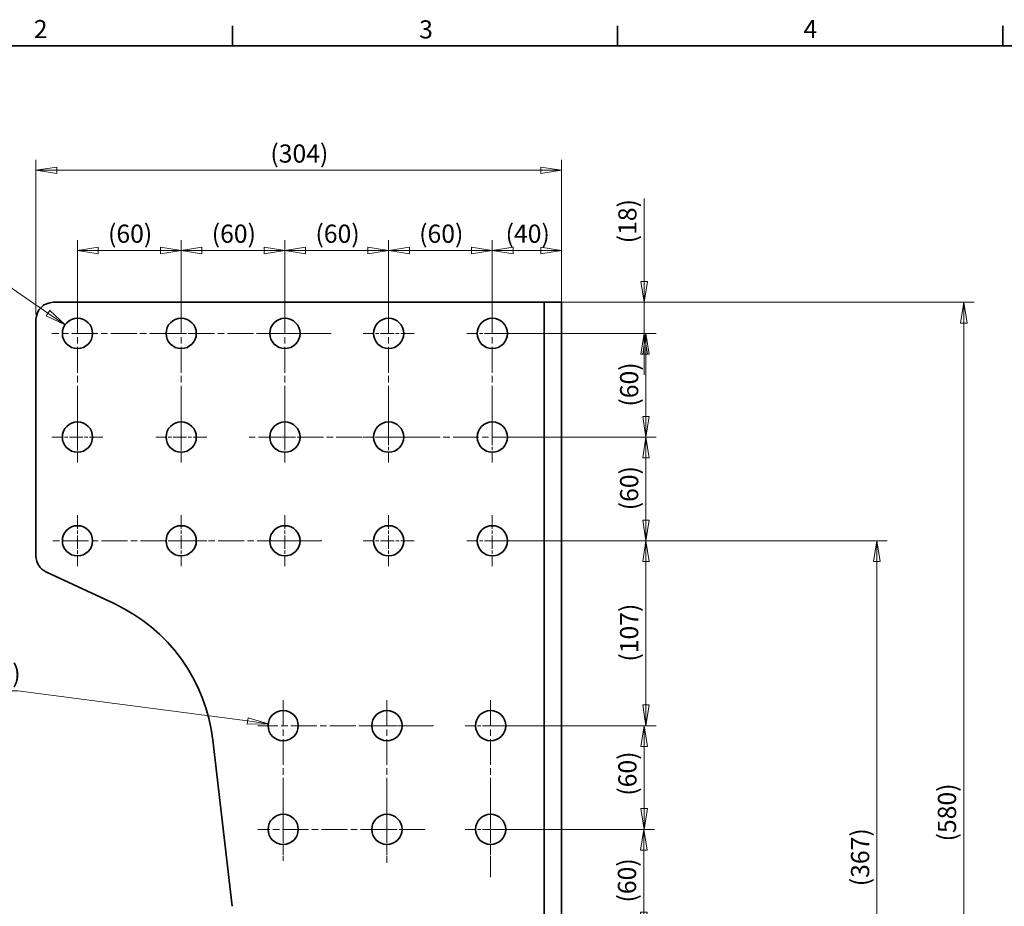
# Model space of a CAD drawing. Units: millimetres. Extents: x 18 to 1764, y 6 to 1245.
# Drawn here: x 322 to 892, y 732 to 1245 of the extents above; entities that cross this region are included whole.
import ezdxf

# ---------------------------------------------------------------- set-up
doc = ezdxf.new("R2010")
doc.units = ezdxf.units.MM
doc.header["$LTSCALE"] = 3
doc.linetypes.add('CHAIN', pattern=[0.3543, 0.2362, -0.0295, 0.0591, -0.0295])
doc.linetypes.add('DASH_DOT', pattern=[0.182, 0.1181, -0.0295, 0.0049, -0.0295])
for name, color, linetype, lineweight in [('Border_0', 7, 'Continuous', 35), ('Border_2', 7, 'Continuous', 35), ('Center Mark(ISO)', 7, 'DASH_DOT', 18), ('Dimensions(ISO)', 7, 'Continuous', 18), ('Visible Edges(ISO)', 7, 'Continuous', 35)]:
    doc.layers.add(name, color=color, linetype=linetype, lineweight=lineweight)
doc.styles.add('Border_1', font='arial.ttf')
doc.styles.add('VBG-RF-ISO', font='arial.ttf')
doc.dimstyles.new('VBG-RF-ISO', dxfattribs={"dimscale": 3, "dimtxt": 3.5, "dimasz": 4, "dimexe": 2, "dimexo": 1, "dimgap": 0.4, "dimtad": 1, "dimtoh": 1, "dimrnd": 1e-08, "dimtxsty": 'VBG-RF-ISO', "dimblk": 'Filled-1', "dimcen": 0.09, "dimdle": 12, "dimclrd": 7, "dimclre": 7, "dimclrt": 256, "dimazin": 2, "dimtfac": 1, "dimtmove": 0, "dimatfit": 3, "dimldrblk": 'Filled-1', "dimfxl": 1, "dimtolj": 1, "dimlwd": 15, "dimlwe": 15, "dimarcsym": 0})

# ---------------------------------------------------------------- blocks, each defined once
blk = doc.blocks.new('Borders Default Border')
at = {"layer": 'Border_0'}
for p, q in [((148.5, 410), (148.5, 413.9)), ((222.75, 410), (222.75, 413.9)), ((297, 410), (297, 413.9))]:
    blk.add_line(p, q, dxfattribs=at)
at = {"layer": 'Border_0', "flags": 128}
blk.add_lwpolyline([(10, 10), (10, 410), (584, 410), (584, 10), (10, 10)], dxfattribs=at)
at = {"layer": 'Border_2', "char_height": 3.5, "attachment_point": 7, "style": 'Border_1'}
for s, insert in [('2', (110.16, 410.4)), ('3', (184.48, 410.34)), ('4', (258.58, 410.4))]:
    blk.add_mtext(s, dxfattribs=dict(at, insert=insert))
blk = doc.blocks.new('Filled-1')
at = {"color": 0}
for p, q in [((0, 0), (-1, 0.15625)), ((-1, 0.15625), (-1, -0.15625)), ((-1, 0), (0, 0)), ((-1, -0.15625), (0, 0))]:
    blk.add_line(p, q, dxfattribs=at)
at = {"color": 0, "flags": 128}
blk.add_lwpolyline([(-1, -0.15625), (0, 0), (-1, 0.15625), (-1, -0.15625)], dxfattribs=at)
at = {"color": 0}
blk.add_solid([(-1, -0.15625), (0, 0), (-1, 0.15625), (-1, -0.15625)], dxfattribs=at)
blk = doc.blocks.new('*D19')
at = {"layer": 'Defpoints', "color": 0, "linetype": 'Continuous', "transparency": 16777216}
for p in [(466.09, 837.75), (483.44, 835.46)]:
    blk.add_point(p, dxfattribs=at)
at = {"layer": 'Dimensions(ISO)', "color": 7, "linetype": 'Continuous', "lineweight": 15, "transparency": 16777216}
for p, q in [((255.96, 856.86), (321.24, 856.86)), ((321.24, 856.86), (454.19, 839.32)), ((474.49, 836.6), (475.03, 836.6)), ((474.76, 836.33), (474.76, 836.87))]:
    blk.add_line(p, q, dxfattribs=at)
at = {"layer": 'Dimensions(ISO)', "color": 7, "linetype": 'Continuous', "lineweight": 15, "transparency": 16777216, "xscale": 12, "yscale": 12, "zscale": 12, "rotation": 352.481338677998}
blk.add_blockref('Filled-1', (466.09, 837.75), dxfattribs=at)
at = {"layer": 'Dimensions(ISO)', "linetype": 'Continuous', "lineweight": 18, "transparency": 16777216, "insert": (255.96, 872.04), "char_height": 10.5, "attachment_point": 1, "style": 'VBG-RF-ISO'}
blk.add_mtext('\\A1;\\fArial|b0|i0;\\H10.5000;9x(∅17,5)', dxfattribs=at)
blk = doc.blocks.new('*D20')
at = {"layer": 'Defpoints', "color": 0, "linetype": 'Continuous', "transparency": 16777216}
for p in [(348.55, 1068.56), (362.97, 1058.64)]:
    blk.add_point(p, dxfattribs=at)
at = {"layer": 'Dimensions(ISO)', "color": 7, "linetype": 'Continuous', "lineweight": 15, "transparency": 16777216}
for p, q in [((165.99, 1133.57), (254.07, 1133.57)), ((254.07, 1133.57), (338.67, 1075.36)), ((355.49, 1063.6), (356.03, 1063.6)), ((355.76, 1063.33), (355.76, 1063.87))]:
    blk.add_line(p, q, dxfattribs=at)
at = {"layer": 'Dimensions(ISO)', "color": 7, "linetype": 'Continuous', "lineweight": 15, "transparency": 16777216, "xscale": 12, "yscale": 12, "zscale": 12, "rotation": 325.4698715481882}
blk.add_blockref('Filled-1', (348.55, 1068.56), dxfattribs=at)
at = {"layer": 'Dimensions(ISO)', "linetype": 'Continuous', "lineweight": 18, "transparency": 16777216, "insert": (165.99, 1148.74), "char_height": 10.5, "attachment_point": 1, "style": 'VBG-RF-ISO'}
blk.add_mtext('\\A1;\\fArial|b0|i0;\\H10.5000;15x(∅17,5)', dxfattribs=at)
blk = doc.blocks.new('*D21')
at = {"layer": 'Defpoints', "color": 0, "linetype": 'Continuous', "transparency": 16777216}
for p in [(415.76, 1111.6), (355.76, 1063.6), (415.76, 1063.6)]:
    blk.add_point(p, dxfattribs=at)
at = {"layer": 'Dimensions(ISO)', "color": 7, "linetype": 'Continuous', "lineweight": 15, "transparency": 16777216}
for p, q in [((355.76, 1066.6), (355.76, 1117.6)), ((415.76, 1066.6), (415.76, 1117.6)), ((367.76, 1111.6), (403.76, 1111.6))]:
    blk.add_line(p, q, dxfattribs=at)
at = {"layer": 'Dimensions(ISO)', "color": 7, "linetype": 'Continuous', "lineweight": 15, "transparency": 16777216, "xscale": 12, "yscale": 12, "zscale": 12, "rotation": 180}
blk.add_blockref('Filled-1', (355.76, 1111.6), dxfattribs=at)
at = {"layer": 'Dimensions(ISO)', "color": 7, "linetype": 'Continuous', "lineweight": 15, "transparency": 16777216, "xscale": 12, "yscale": 12, "zscale": 12}
blk.add_blockref('Filled-1', (415.76, 1111.6), dxfattribs=at)
at = {"layer": 'Dimensions(ISO)', "linetype": 'Continuous', "lineweight": 18, "transparency": 16777216, "insert": (373.43, 1126.57), "char_height": 10.5, "attachment_point": 1, "style": 'VBG-RF-ISO'}
blk.add_mtext('\\A1;(60)', dxfattribs=at)
blk = doc.blocks.new('*D22')
at = {"layer": 'Defpoints', "color": 0, "linetype": 'Continuous', "transparency": 16777216}
for p in [(475.76, 1111.6), (415.76, 1063.6), (475.76, 1063.6)]:
    blk.add_point(p, dxfattribs=at)
at = {"layer": 'Dimensions(ISO)', "color": 7, "linetype": 'Continuous', "lineweight": 15, "transparency": 16777216}
for p, q in [((415.76, 1066.6), (415.76, 1117.6)), ((475.76, 1066.6), (475.76, 1117.6)), ((427.76, 1111.6), (463.76, 1111.6))]:
    blk.add_line(p, q, dxfattribs=at)
at = {"layer": 'Dimensions(ISO)', "color": 7, "linetype": 'Continuous', "lineweight": 15, "transparency": 16777216, "xscale": 12, "yscale": 12, "zscale": 12, "rotation": 180}
blk.add_blockref('Filled-1', (415.76, 1111.6), dxfattribs=at)
at = {"layer": 'Dimensions(ISO)', "color": 7, "linetype": 'Continuous', "lineweight": 15, "transparency": 16777216, "xscale": 12, "yscale": 12, "zscale": 12}
blk.add_blockref('Filled-1', (475.76, 1111.6), dxfattribs=at)
at = {"layer": 'Dimensions(ISO)', "linetype": 'Continuous', "lineweight": 18, "transparency": 16777216, "insert": (433.43, 1126.57), "char_height": 10.5, "attachment_point": 1, "style": 'VBG-RF-ISO'}
blk.add_mtext('\\A1;(60)', dxfattribs=at)
blk = doc.blocks.new('*D23')
at = {"layer": 'Defpoints', "color": 0, "linetype": 'Continuous', "transparency": 16777216}
for p in [(535.76, 1111.6), (475.76, 1063.6), (535.76, 1063.6)]:
    blk.add_point(p, dxfattribs=at)
at = {"layer": 'Dimensions(ISO)', "color": 7, "linetype": 'Continuous', "lineweight": 15, "transparency": 16777216}
for p, q in [((475.76, 1066.6), (475.76, 1117.6)), ((535.76, 1066.6), (535.76, 1117.6)), ((487.76, 1111.6), (523.76, 1111.6))]:
    blk.add_line(p, q, dxfattribs=at)
at = {"layer": 'Dimensions(ISO)', "color": 7, "linetype": 'Continuous', "lineweight": 15, "transparency": 16777216, "xscale": 12, "yscale": 12, "zscale": 12, "rotation": 180}
blk.add_blockref('Filled-1', (475.76, 1111.6), dxfattribs=at)
at = {"layer": 'Dimensions(ISO)', "color": 7, "linetype": 'Continuous', "lineweight": 15, "transparency": 16777216, "xscale": 12, "yscale": 12, "zscale": 12}
blk.add_blockref('Filled-1', (535.76, 1111.6), dxfattribs=at)
at = {"layer": 'Dimensions(ISO)', "linetype": 'Continuous', "lineweight": 18, "transparency": 16777216, "insert": (493.43, 1126.57), "char_height": 10.5, "attachment_point": 1, "style": 'VBG-RF-ISO'}
blk.add_mtext('\\A1;(60)', dxfattribs=at)
blk = doc.blocks.new('*D24')
at = {"layer": 'Defpoints', "color": 0, "linetype": 'Continuous', "transparency": 16777216}
for p in [(595.76, 1111.6), (535.76, 1063.6), (595.76, 1063.6)]:
    blk.add_point(p, dxfattribs=at)
at = {"layer": 'Dimensions(ISO)', "color": 7, "linetype": 'Continuous', "lineweight": 15, "transparency": 16777216}
for p, q in [((535.76, 1066.6), (535.76, 1117.6)), ((595.76, 1066.6), (595.76, 1117.6)), ((547.76, 1111.6), (583.76, 1111.6))]:
    blk.add_line(p, q, dxfattribs=at)
at = {"layer": 'Dimensions(ISO)', "color": 7, "linetype": 'Continuous', "lineweight": 15, "transparency": 16777216, "xscale": 12, "yscale": 12, "zscale": 12, "rotation": 180}
blk.add_blockref('Filled-1', (535.76, 1111.6), dxfattribs=at)
at = {"layer": 'Dimensions(ISO)', "color": 7, "linetype": 'Continuous', "lineweight": 15, "transparency": 16777216, "xscale": 12, "yscale": 12, "zscale": 12}
blk.add_blockref('Filled-1', (595.76, 1111.6), dxfattribs=at)
at = {"layer": 'Dimensions(ISO)', "linetype": 'Continuous', "lineweight": 18, "transparency": 16777216, "insert": (553.43, 1126.57), "char_height": 10.5, "attachment_point": 1, "style": 'VBG-RF-ISO'}
blk.add_mtext('\\A1;(60)', dxfattribs=at)
blk = doc.blocks.new('*D25')
at = {"layer": 'Defpoints', "color": 0, "linetype": 'Continuous', "transparency": 16777216}
for p in [(635.76, 1111.6), (635.76, 1071.6), (595.76, 1063.6)]:
    blk.add_point(p, dxfattribs=at)
at = {"layer": 'Dimensions(ISO)', "color": 7, "linetype": 'Continuous', "lineweight": 15, "transparency": 16777216}
for p, q in [((595.76, 1066.6), (595.76, 1117.6)), ((635.76, 1074.6), (635.76, 1117.6)), ((607.76, 1111.6), (623.76, 1111.6))]:
    blk.add_line(p, q, dxfattribs=at)
at = {"layer": 'Dimensions(ISO)', "color": 7, "linetype": 'Continuous', "lineweight": 15, "transparency": 16777216, "xscale": 12, "yscale": 12, "zscale": 12, "rotation": 180}
blk.add_blockref('Filled-1', (595.76, 1111.6), dxfattribs=at)
at = {"layer": 'Dimensions(ISO)', "color": 7, "linetype": 'Continuous', "lineweight": 15, "transparency": 16777216, "xscale": 12, "yscale": 12, "zscale": 12}
blk.add_blockref('Filled-1', (635.76, 1111.6), dxfattribs=at)
at = {"layer": 'Dimensions(ISO)', "linetype": 'Continuous', "lineweight": 18, "transparency": 16777216, "insert": (603.43, 1126.57), "char_height": 10.5, "attachment_point": 1, "style": 'VBG-RF-ISO'}
blk.add_mtext('\\A1;(40)', dxfattribs=at)
blk = doc.blocks.new('*D26')
at = {"layer": 'Defpoints', "color": 0, "linetype": 'Continuous', "transparency": 16777216}
for p in [(635.76, 1158), (331.76, 1071.6), (635.76, 1071.6)]:
    blk.add_point(p, dxfattribs=at)
at = {"layer": 'Dimensions(ISO)', "color": 7, "linetype": 'Continuous', "lineweight": 15, "transparency": 16777216}
for p, q in [((331.76, 1074.6), (331.76, 1164)), ((635.76, 1074.6), (635.76, 1164)), ((343.76, 1158), (623.76, 1158))]:
    blk.add_line(p, q, dxfattribs=at)
at = {"layer": 'Dimensions(ISO)', "color": 7, "linetype": 'Continuous', "lineweight": 15, "transparency": 16777216, "xscale": 12, "yscale": 12, "zscale": 12, "rotation": 180}
blk.add_blockref('Filled-1', (331.76, 1158), dxfattribs=at)
at = {"layer": 'Dimensions(ISO)', "color": 7, "linetype": 'Continuous', "lineweight": 15, "transparency": 16777216, "xscale": 12, "yscale": 12, "zscale": 12}
blk.add_blockref('Filled-1', (635.76, 1158), dxfattribs=at)
at = {"layer": 'Dimensions(ISO)', "linetype": 'Continuous', "lineweight": 18, "transparency": 16777216, "insert": (467.35, 1172.96), "char_height": 10.5, "attachment_point": 1, "style": 'VBG-RF-ISO'}
blk.add_mtext('\\A1;(304)', dxfattribs=at)
blk = doc.blocks.new('*D27')
at = {"layer": 'Defpoints', "color": 0, "linetype": 'Continuous', "transparency": 16777216}
for p in [(615.76, 1081.6), (595.76, 1063.6), (683.62, 1063.6)]:
    blk.add_point(p, dxfattribs=at)
at = {"layer": 'Dimensions(ISO)', "color": 7, "linetype": 'Continuous', "lineweight": 15, "transparency": 16777216}
for p, q in [((683.62, 1093.6), (683.62, 1141.64)), ((618.76, 1081.6), (689.62, 1081.6)), ((683.62, 1063.6), (683.62, 1081.6)), ((598.76, 1063.6), (689.62, 1063.6)), ((683.62, 1051.6), (683.62, 1039.6))]:
    blk.add_line(p, q, dxfattribs=at)
at = {"layer": 'Dimensions(ISO)', "color": 7, "linetype": 'Continuous', "lineweight": 15, "transparency": 16777216, "xscale": 12, "yscale": 12, "zscale": 12}
for p, rotation in [((683.62, 1081.6), 270), ((683.62, 1063.6), 90)]:
    blk.add_blockref('Filled-1', p, dxfattribs=dict(at, rotation=rotation))
at = {"layer": 'Dimensions(ISO)', "linetype": 'Continuous', "lineweight": 18, "transparency": 16777216, "insert": (668.66, 1115.77), "char_height": 10.5, "attachment_point": 1, "rotation": 90, "style": 'VBG-RF-ISO'}
blk.add_mtext('\\A1;(18)', dxfattribs=at)
blk = doc.blocks.new('*D28')
at = {"layer": 'Defpoints', "color": 0, "linetype": 'Continuous', "transparency": 16777216}
for p in [(595.76, 1063.6), (595.76, 1003.6), (684.62, 1003.6)]:
    blk.add_point(p, dxfattribs=at)
at = {"layer": 'Dimensions(ISO)', "color": 7, "linetype": 'Continuous', "lineweight": 15, "transparency": 16777216}
for p, q in [((598.76, 1063.6), (690.62, 1063.6)), ((684.62, 1051.6), (684.62, 1015.6)), ((598.76, 1003.6), (690.62, 1003.6))]:
    blk.add_line(p, q, dxfattribs=at)
at = {"layer": 'Dimensions(ISO)', "color": 7, "linetype": 'Continuous', "lineweight": 15, "transparency": 16777216, "xscale": 12, "yscale": 12, "zscale": 12}
for p, rotation in [((684.62, 1063.6), 90), ((684.62, 1003.6), 270)]:
    blk.add_blockref('Filled-1', p, dxfattribs=dict(at, rotation=rotation))
at = {"layer": 'Dimensions(ISO)', "linetype": 'Continuous', "lineweight": 18, "transparency": 16777216, "insert": (669.66, 1021.27), "char_height": 10.5, "attachment_point": 1, "rotation": 90, "style": 'VBG-RF-ISO'}
blk.add_mtext('\\A1;(60)', dxfattribs=at)
blk = doc.blocks.new('*D29')
at = {"layer": 'Defpoints', "color": 0, "linetype": 'Continuous', "transparency": 16777216}
for p in [(595.76, 1003.6), (684.62, 1003.6), (595.76, 943.6)]:
    blk.add_point(p, dxfattribs=at)
at = {"layer": 'Dimensions(ISO)', "color": 7, "linetype": 'Continuous', "lineweight": 15, "transparency": 16777216}
for p, q in [((598.76, 1003.6), (690.62, 1003.6)), ((684.62, 955.6), (684.62, 991.6)), ((598.76, 943.6), (690.62, 943.6))]:
    blk.add_line(p, q, dxfattribs=at)
at = {"layer": 'Dimensions(ISO)', "color": 7, "linetype": 'Continuous', "lineweight": 15, "transparency": 16777216, "xscale": 12, "yscale": 12, "zscale": 12}
for p, rotation in [((684.62, 1003.6), 90), ((684.62, 943.6), 270)]:
    blk.add_blockref('Filled-1', p, dxfattribs=dict(at, rotation=rotation))
at = {"layer": 'Dimensions(ISO)', "linetype": 'Continuous', "lineweight": 18, "transparency": 16777216, "insert": (669.66, 961.27), "char_height": 10.5, "attachment_point": 1, "rotation": 90, "style": 'VBG-RF-ISO'}
blk.add_mtext('\\A1;(60)', dxfattribs=at)
blk = doc.blocks.new('*D30')
at = {"layer": 'Defpoints', "color": 0, "linetype": 'Continuous', "transparency": 16777216}
for p in [(595.76, 943.6), (594.76, 836.6), (684.62, 836.6)]:
    blk.add_point(p, dxfattribs=at)
at = {"layer": 'Dimensions(ISO)', "color": 7, "linetype": 'Continuous', "lineweight": 15, "transparency": 16777216}
for p, q in [((598.76, 943.6), (690.62, 943.6)), ((684.62, 931.6), (684.62, 848.6)), ((597.76, 836.6), (690.62, 836.6))]:
    blk.add_line(p, q, dxfattribs=at)
at = {"layer": 'Dimensions(ISO)', "color": 7, "linetype": 'Continuous', "lineweight": 15, "transparency": 16777216, "xscale": 12, "yscale": 12, "zscale": 12}
for p, rotation in [((684.62, 943.6), 90), ((684.62, 836.6), 270)]:
    blk.add_blockref('Filled-1', p, dxfattribs=dict(at, rotation=rotation))
at = {"layer": 'Dimensions(ISO)', "linetype": 'Continuous', "lineweight": 18, "transparency": 16777216, "insert": (669.66, 873.69), "char_height": 10.5, "attachment_point": 1, "rotation": 90, "style": 'VBG-RF-ISO'}
blk.add_mtext('\\A1;(107)', dxfattribs=at)
blk = doc.blocks.new('*D31')
at = {"layer": 'Defpoints', "color": 0, "linetype": 'Continuous', "transparency": 16777216}
for p in [(594.76, 836.6), (594.76, 776.6), (683.62, 776.6)]:
    blk.add_point(p, dxfattribs=at)
at = {"layer": 'Dimensions(ISO)', "color": 7, "linetype": 'Continuous', "lineweight": 15, "transparency": 16777216}
for p, q in [((597.76, 836.6), (689.62, 836.6)), ((683.62, 824.6), (683.62, 788.6)), ((597.76, 776.6), (689.62, 776.6))]:
    blk.add_line(p, q, dxfattribs=at)
at = {"layer": 'Dimensions(ISO)', "color": 7, "linetype": 'Continuous', "lineweight": 15, "transparency": 16777216, "xscale": 12, "yscale": 12, "zscale": 12}
for p, rotation in [((683.62, 836.6), 90), ((683.62, 776.6), 270)]:
    blk.add_blockref('Filled-1', p, dxfattribs=dict(at, rotation=rotation))
at = {"layer": 'Dimensions(ISO)', "linetype": 'Continuous', "lineweight": 18, "transparency": 16777216, "insert": (668.66, 796.09), "char_height": 10.5, "attachment_point": 1, "rotation": 90, "style": 'VBG-RF-ISO'}
blk.add_mtext('\\A1;(60)', dxfattribs=at)
blk = doc.blocks.new('*D32')
at = {"layer": 'Defpoints', "color": 0, "linetype": 'Continuous', "transparency": 16777216}
for p in [(594.76, 776.6), (594.76, 716.6), (683.39, 716.6)]:
    blk.add_point(p, dxfattribs=at)
at = {"layer": 'Dimensions(ISO)', "color": 7, "linetype": 'Continuous', "lineweight": 15, "transparency": 16777216}
for p, q in [((597.76, 776.6), (689.39, 776.6)), ((683.39, 764.6), (683.39, 728.6)), ((597.76, 716.6), (689.39, 716.6))]:
    blk.add_line(p, q, dxfattribs=at)
at = {"layer": 'Dimensions(ISO)', "color": 7, "linetype": 'Continuous', "lineweight": 15, "transparency": 16777216, "xscale": 12, "yscale": 12, "zscale": 12}
for p, rotation in [((683.39, 776.6), 90), ((683.39, 716.6), 270)]:
    blk.add_blockref('Filled-1', p, dxfattribs=dict(at, rotation=rotation))
at = {"layer": 'Dimensions(ISO)', "linetype": 'Continuous', "lineweight": 18, "transparency": 16777216, "insert": (668.42, 734.27), "char_height": 10.5, "attachment_point": 1, "rotation": 90, "style": 'VBG-RF-ISO'}
blk.add_mtext('\\A1;(60)', dxfattribs=at)
blk = doc.blocks.new('*D33')
at = {"layer": 'Defpoints', "color": 0, "linetype": 'Continuous', "transparency": 16777216}
for p in [(615.76, 1081.6), (570.76, 501.6), (868.49, 501.6)]:
    blk.add_point(p, dxfattribs=at)
at = {"layer": 'Dimensions(ISO)', "color": 7, "linetype": 'Continuous', "lineweight": 15, "transparency": 16777216}
for p, q in [((618.76, 1081.6), (874.49, 1081.6)), ((868.49, 1069.6), (868.49, 513.6)), ((573.76, 501.6), (874.49, 501.6))]:
    blk.add_line(p, q, dxfattribs=at)
at = {"layer": 'Dimensions(ISO)', "color": 7, "linetype": 'Continuous', "lineweight": 15, "transparency": 16777216, "xscale": 12, "yscale": 12, "zscale": 12}
for p, rotation in [((868.49, 1081.6), 90), ((868.49, 501.6), 270)]:
    blk.add_blockref('Filled-1', p, dxfattribs=dict(at, rotation=rotation))
at = {"layer": 'Dimensions(ISO)', "linetype": 'Continuous', "lineweight": 18, "transparency": 16777216, "insert": (853.53, 769.62), "char_height": 10.5, "attachment_point": 1, "rotation": 90, "style": 'VBG-RF-ISO'}
blk.add_mtext('\\A1;(580)', dxfattribs=at)
blk = doc.blocks.new('*D45')
at = {"layer": 'Defpoints', "color": 0, "linetype": 'Continuous', "transparency": 16777216}
for p in [(595.76, 943.6), (818.24, 943.6), (569.01, 576.6)]:
    blk.add_point(p, dxfattribs=at)
at = {"layer": 'Dimensions(ISO)', "color": 7, "linetype": 'Continuous', "lineweight": 15, "transparency": 16777216}
for p, q in [((598.76, 943.6), (824.24, 943.6)), ((818.24, 588.6), (818.24, 931.6)), ((572.01, 576.6), (824.24, 576.6))]:
    blk.add_line(p, q, dxfattribs=at)
at = {"layer": 'Dimensions(ISO)', "color": 7, "linetype": 'Continuous', "lineweight": 15, "transparency": 16777216, "xscale": 12, "yscale": 12, "zscale": 12}
for p, rotation in [((818.24, 943.6), 90), ((818.24, 576.6), 270)]:
    blk.add_blockref('Filled-1', p, dxfattribs=dict(at, rotation=rotation))
at = {"layer": 'Dimensions(ISO)', "linetype": 'Continuous', "lineweight": 18, "transparency": 16777216, "insert": (803.27, 743.69), "char_height": 10.5, "attachment_point": 1, "rotation": 90, "style": 'VBG-RF-ISO'}
blk.add_mtext('\\A1;(367)', dxfattribs=at)

msp = doc.modelspace()

# ---------------------------------------------------------------- linework, layer by layer
at = {"layer": 'Center Mark(ISO)', "linetype": 'CHAIN', "ltscale": 21.168501}
for p, q in [((355.7603, 1078.352), (355.7603, 995.6719)), ((415.7603, 1078.352), (415.7603, 992.9958)), ((475.7603, 1078.352), (475.7603, 996.7424)), ((535.7603, 1078.352), (535.7603, 1001.0242)), ((595.7603, 1078.352), (595.7603, 1002.6299)), ((502.5294, 1063.602), (341.0103, 1063.602)), ((610.5103, 1003.602), (454.9885, 1003.602)), ((497.1771, 943.602), (341.0103, 943.602)), ((474.7603, 851.352), (474.7603, 758.4532)), ((534.7603, 851.352), (534.7603, 757.2578)), ((594.7603, 851.352), (594.7603, 748.8898)), ((561.7341, 836.602), (460.0103, 836.602)), ((556.9524, 776.602), (460.0103, 776.602))]:
    msp.add_line(p, q, dxfattribs=at)
at = {"layer": 'Center Mark(ISO)', "linetype": 'CHAIN', "ltscale": 10.926773}
for p, q in [((430.5103, 1063.602), (401.0103, 1063.602)), ((490.5103, 1063.602), (461.0103, 1063.602)), ((550.5103, 1063.602), (521.0103, 1063.602)), ((610.5103, 1063.602), (581.0103, 1063.602)), ((355.7603, 1018.352), (355.7603, 988.852)), ((415.7603, 1018.352), (415.7603, 988.852)), ((475.7603, 1018.352), (475.7603, 988.852)), ((535.7603, 1018.352), (535.7603, 988.852)), ((595.7603, 1018.352), (595.7603, 988.852)), ((370.5103, 1003.602), (341.0103, 1003.602)), ((430.5103, 1003.602), (401.0103, 1003.602)), ((490.5103, 1003.602), (461.0103, 1003.602)), ((550.5103, 1003.602), (521.0103, 1003.602)), ((355.7603, 958.352), (355.7603, 928.852)), ((415.7603, 958.352), (415.7603, 928.852)), ((475.7603, 958.352), (475.7603, 928.852)), ((535.7603, 958.352), (535.7603, 928.852)), ((595.7603, 958.352), (595.7603, 928.852)), ((430.5103, 943.602), (401.0103, 943.602)), ((490.5103, 943.602), (461.0103, 943.602)), ((550.5103, 943.602), (521.0103, 943.602)), ((610.5103, 943.602), (581.0103, 943.602)), ((549.5103, 836.602), (520.0103, 836.602)), ((609.5103, 836.602), (580.0103, 836.602)), ((474.7603, 791.352), (474.7603, 761.852)), ((534.7603, 791.352), (534.7603, 761.852)), ((594.7603, 791.352), (594.7603, 761.852)), ((549.5103, 776.602), (520.0103, 776.602)), ((609.5103, 776.602), (580.0103, 776.602))]:
    msp.add_line(p, q, dxfattribs=at)
at = {"layer": 'Visible Edges(ISO)'}
for p, q in [((341.7603, 1081.602), (615.7603, 1081.602)), ((625.7603, 1081.602), (615.7603, 1081.602)), ((635.7603, 1081.602), (625.7603, 1081.602)), ((625.7603, 1071.602), (625.7603, 1081.602)), ((635.7603, 1081.602), (635.7603, 1071.602)), ((331.7603, 934.7095), (331.7603, 1071.602)), ((625.7603, 691.602), (625.7603, 1071.602)), ((635.7603, 691.602), (635.7603, 1071.602)), ((377.0222, 907.2328), (337.5341, 925.6464)), ((445.2742, 732.0708), (434.0898, 828.1633))]:
    msp.add_line(p, q, dxfattribs=at)
for centre in [(355.7603, 1063.602), (415.7603, 1063.602), (475.7603, 1063.602), (535.7603, 1063.602), (595.7603, 1063.602), (355.7603, 1003.602), (415.7603, 1003.602), (475.7603, 1003.602), (535.7603, 1003.602), (595.7603, 1003.602), (355.7603, 943.602), (415.7603, 943.602), (475.7603, 943.602), (535.7603, 943.602), (595.7603, 943.602), (474.7603, 836.602), (534.7603, 836.602), (594.7603, 836.602), (474.7603, 776.602), (534.7603, 776.602), (594.7603, 776.602)]:
    msp.add_circle(centre, 8.75, dxfattribs=at)
for centre, radius, start, end in [((341.7603, 1071.602), 10, 90, 180), ((341.7603, 934.7095), 10, 180, 245), ((334.7603, 816.602), 100, 6.638937, 65)]:
    msp.add_arc(centre, radius, start, end, dxfattribs=at)

# ---------------------------------------------------------------- block references
at = {"xscale": 3, "yscale": 3, "zscale": 3}
msp.add_blockref('Borders Default Border', (0, 0), dxfattribs=at)

# ---------------------------------------------------------------- dimensions: what is measured, and where the dimension line sits
at = {"layer": 'Dimensions(ISO)', "color": 7, "linetype": 'Continuous', "lineweight": 18}
for base, p1, picture, middle in [((635.7603, 1157.9957), (331.7603, 1071.602), '*D26', (483.7603, 1157.9957)), ((635.7603, 1111.602), (595.7603, 1063.602), '*D25', (615.7603, 1111.602))]:
    dim = msp.add_linear_dim(base=base, p1=p1, p2=(635.7603, 1071.602), text='(<>)', dimstyle='VBG-RF-ISO', override={"dimgap": 0.4, "dimtoh": 0, "dimdec": 2, "dimtol": 0, "dimlim": 0, "dimtp": 0, "dimtm": 0, "dimtdec": 2, "dimtofl": 0, "dimatfit": 1}, dxfattribs=at)
    dim.commit()
    dim.dimension.update_dxf_attribs({"geometry": picture, "text_midpoint": middle, "dimtype": 160})
for p1, p2, text, picture, middle in [((362.9688, 1058.6422), (348.5518, 1068.5619), '\\fArial|b0|i0;\\H10.5000;15x(<>)', '*D20', (201.615, 1133.5677)), ((483.4351, 835.4571), (466.0856, 837.747), '\\fArial|b0|i0;\\H10.5000;9x(<>)', '*D19', (321.2384, 856.8645))]:
    dim = msp.add_diameter_dim_2p(p1=p1, p2=p2, text=text, dimstyle='VBG-RF-ISO', override={"dimgap": 0.4, "dimtih": 1, "dimdec": 2, "dimlfac": 1, "dimtol": 0, "dimlim": 0, "dimtp": 0, "dimtm": 0, "dimtdec": 2, "dimtofl": 0}, dxfattribs=at)
    dim.commit()
    dim.dimension.update_dxf_attribs({"geometry": picture, "text_midpoint": middle, "dimtype": 163})
for base, p1, p2, angle, override, picture, middle in [((683.6215, 1063.602), (615.7603, 1081.602), (595.7603, 1063.602), 270, {"dimgap": 0.4, "dimtoh": 0, "dimdec": 2, "dimtol": 0, "dimlim": 0, "dimtp": 0, "dimtm": 0, "dimtdec": 2, "dimtofl": 1, "dimatfit": 1}, '*D27', (683.6215, 1128.1025)), ((415.7603, 1111.602), (355.7603, 1063.602), (415.7603, 1063.602), 180, {"dimgap": 0.4, "dimtoh": 0, "dimdec": 2, "dimtol": 0, "dimlim": 0, "dimtp": 0, "dimtm": 0, "dimtdec": 2, "dimtofl": 0, "dimatfit": 1}, '*D21', (385.7603, 1111.602)), ((475.7603, 1111.602), (415.7603, 1063.602), (475.7603, 1063.602), 180, {"dimgap": 0.4, "dimtoh": 0, "dimdec": 2, "dimtol": 0, "dimlim": 0, "dimtp": 0, "dimtm": 0, "dimtdec": 2, "dimtofl": 0, "dimatfit": 1}, '*D22', (445.7603, 1111.602)), ((535.7603, 1111.602), (475.7603, 1063.602), (535.7603, 1063.602), 180, {"dimgap": 0.4, "dimtoh": 0, "dimdec": 2, "dimtol": 0, "dimlim": 0, "dimtp": 0, "dimtm": 0, "dimtdec": 2, "dimtofl": 0, "dimatfit": 1}, '*D23', (505.7603, 1111.602)), ((595.7603, 1111.602), (535.7603, 1063.602), (595.7603, 1063.602), 180, {"dimgap": 0.4, "dimtoh": 0, "dimdec": 2, "dimtol": 0, "dimlim": 0, "dimtp": 0, "dimtm": 0, "dimtdec": 2, "dimtofl": 0, "dimatfit": 1}, '*D24', (565.7603, 1111.602)), ((868.4935, 501.602), (615.7603, 1081.602), (570.7603, 501.602), 270, {"dimgap": 0.4, "dimtoh": 0, "dimdec": 2, "dimtol": 0, "dimlim": 0, "dimtp": 0, "dimtm": 0, "dimtdec": 2, "dimtofl": 0, "dimatfit": 1}, '*D33', (868.4935, 786.0294)), ((684.6215, 1003.602), (595.7603, 1063.602), (595.7603, 1003.602), 90, {"dimgap": 0.4, "dimtoh": 0, "dimdec": 2, "dimtol": 0, "dimlim": 0, "dimtp": 0, "dimtm": 0, "dimtdec": 2, "dimtofl": 0, "dimatfit": 1}, '*D28', (684.6215, 1033.602)), ((684.6215, 1003.602), (595.7603, 943.602), (595.7603, 1003.602), 90, {"dimgap": 0.4, "dimtoh": 0, "dimdec": 2, "dimtol": 0, "dimlim": 0, "dimtp": 0, "dimtm": 0, "dimtdec": 2, "dimtofl": 0, "dimatfit": 1}, '*D29', (684.6215, 973.602)), ((818.2395, 943.602), (569.0103, 576.602), (595.7603, 943.602), 90, {"dimgap": 0.4, "dimtoh": 0, "dimdec": 2, "dimtol": 0, "dimlim": 0, "dimtp": 0, "dimtm": 0, "dimtdec": 2, "dimtofl": 0, "dimatfit": 1}, '*D45', (818.2395, 760.102)), ((684.6215, 836.602), (595.7603, 943.602), (594.7603, 836.602), 90, {"dimgap": 0.4, "dimtoh": 0, "dimdec": 2, "dimtol": 0, "dimlim": 0, "dimtp": 0, "dimtm": 0, "dimtdec": 2, "dimtofl": 0, "dimatfit": 1}, '*D30', (684.6215, 890.102)), ((683.6215, 776.602), (594.7603, 836.602), (594.7603, 776.602), 90, {"dimgap": 0.4, "dimtoh": 0, "dimdec": 2, "dimtol": 0, "dimlim": 0, "dimtp": 0, "dimtm": 0, "dimtdec": 2, "dimtofl": 0, "dimatfit": 1}, '*D31', (683.6215, 808.4282)), ((683.3901, 716.602), (594.7603, 776.602), (594.7603, 716.602), 90, {"dimgap": 0.4, "dimtoh": 0, "dimdec": 2, "dimtol": 0, "dimlim": 0, "dimtp": 0, "dimtm": 0, "dimtdec": 2, "dimtofl": 0, "dimatfit": 1}, '*D32', (683.3901, 746.602))]:
    dim = msp.add_linear_dim(base=base, p1=p1, p2=p2, angle=angle, text='(<>)', dimstyle='VBG-RF-ISO', override=override, dxfattribs=at)
    dim.commit()
    dim.dimension.update_dxf_attribs({"geometry": picture, "text_midpoint": middle, "dimtype": 160})

doc.saveas('drawing.dxf')
